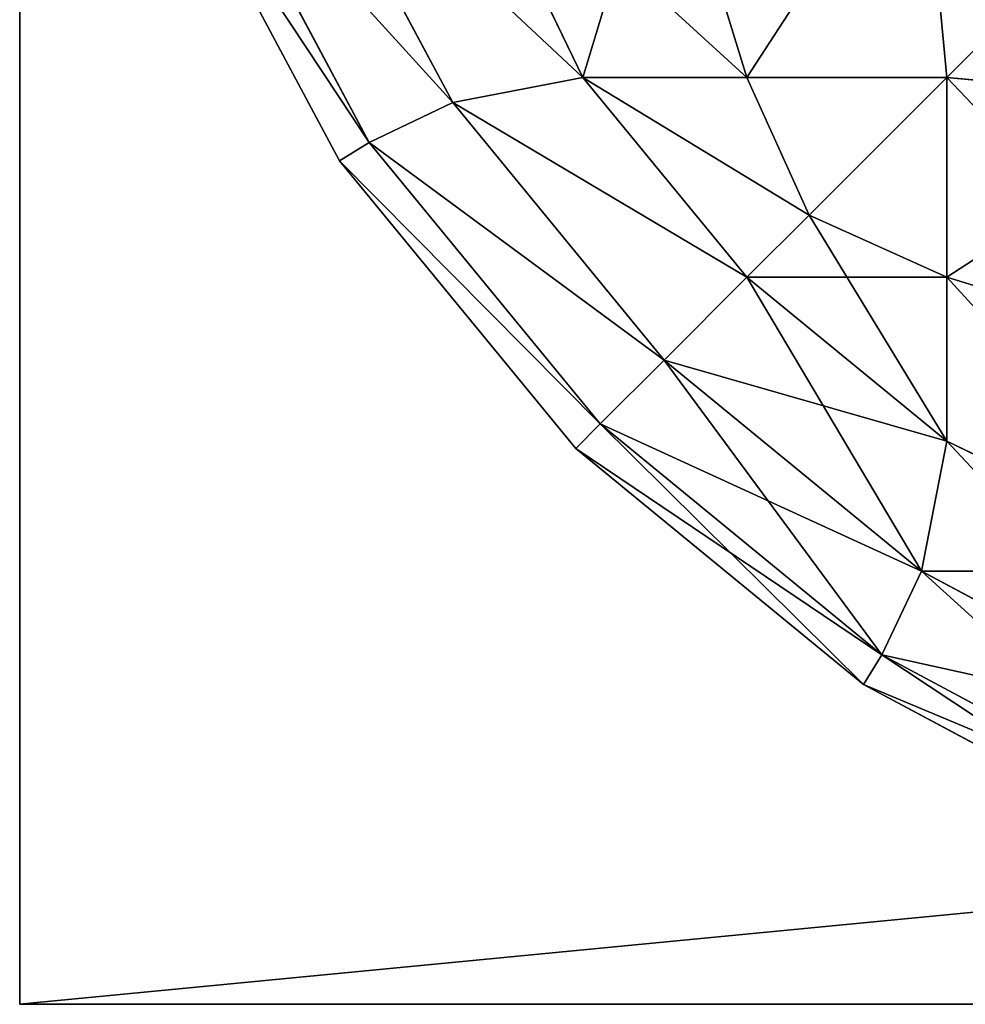
# Model space of a CAD drawing. Extents: x 866 to 2132, y 280 to 3064.
# Drawn here: x 893 to 896, y 700 to 703 of the extents above; entities that cross this region are included whole.
import ezdxf

# ---------------------------------------------------------------- set-up
doc = ezdxf.new("R2010")
doc.units = 0
doc.header["$LTSCALE"] = 25.4
doc.layers.get('0').update_dxf_attribs({"color": 13, "linetype": 'CONTINUOUS'})

# ---------------------------------------------------------------- blocks, each defined once
blk = doc.blocks.new('GROUP_25')
at = {"color": 0}
for p, q in [((-59.6711, 3.1494, -86.8506), (-59.2574, 2.3756, -86.8506)), ((-59.6711, 3.1494, -86.8506), (-59.2574, 2.3756, -86.8506)), ((-59.2574, 2.3756, 206.8506), (-59.6711, 3.1494, 206.8506)), ((-59.2574, 2.3756, 206.8506), (-59.6711, 3.1494, 206.8506)), ((-59.2574, 3.1494, -87.6244), (-58.9144, 2.4416, -87.5584)), ((-59.2574, 3.1494, -87.6244), (-58.9144, 2.4416, -87.5584)), ((-59.2574, 3.1494, 207.6244), (-58.9144, 2.4416, 207.5584)), ((-59.2574, 3.1494, 207.6244), (-58.9144, 2.4416, 207.5584)), ((-58.7007, 3.1494, -88.3028), (-58.4825, 2.4416, -88.0846)), ((-58.7007, 3.1494, -88.3028), (-58.4825, 2.4416, -88.0846)), ((-58.7007, 3.1494, 208.3028), (-58.4825, 2.4416, 208.0846)), ((-58.7007, 3.1494, 208.3028), (-58.4825, 2.4416, 208.0846)), ((-58.0224, 3.1494, -88.8594), (-57.9563, 2.4416, -88.5164)), ((-58.0224, 3.1494, -88.8594), (-57.9563, 2.4416, -88.5164)), ((-58.0224, 3.1494, 208.8594), (-57.9563, 2.4416, 208.5164)), ((-58.0224, 3.1494, 208.8594), (-57.9563, 2.4416, 208.5164)), ((-59.9293, 3.1162, -85.9661), (-59.4772, 2.2705, -85.9661)), ((-59.9293, 3.1162, -85.9661), (-59.4772, 2.2705, -85.9661)), ((-59.4772, 2.2705, 205.9661), (-59.9293, 3.1162, 205.9661)), ((-59.4772, 2.2705, 205.9661), (-59.9293, 3.1162, 205.9661)), ((-60.0174, 3.0866, -85), (-59.5553, 2.2221, -85)), ((-59.5553, 2.2221, 205), (-60.0174, 3.0866, 205)), ((-60.0174, 3.0866, -85), (-59.5553, 2.2221, -85)), ((-59.5553, 2.2221, 205), (-60.0174, 3.0866, 205)), ((-59.2574, 2.3756, -86.8506), (-58.9144, 2.4416, -87.5584)), ((-59.2574, 2.3756, -86.8506), (-58.9144, 2.4416, -87.5584)), ((-59.2574, 2.3756, 206.8506), (-58.9144, 2.4416, 207.5584)), ((-59.2574, 2.3756, 206.8506), (-58.9144, 2.4416, 207.5584)), ((-58.9144, 2.4416, -87.5584), (-58.4825, 1.9154, -87.5584)), ((-58.9144, 2.4416, -87.5584), (-58.4825, 1.9154, -87.5584)), ((-58.4825, 2.4416, -88.0846), (-58.9144, 2.4416, -87.5584)), ((-58.4825, 2.4416, -88.0846), (-58.9144, 2.4416, -87.5584)), ((-58.9144, 2.4416, 207.5584), (-58.4825, 2.4416, 208.0846)), ((-58.9144, 2.4416, 207.5584), (-58.4825, 2.4416, 208.0846)), ((-58.4825, 1.9154, 207.5584), (-58.9144, 2.4416, 207.5584)), ((-58.4825, 1.9154, 207.5584), (-58.9144, 2.4416, 207.5584)), ((-58.4825, 2.4416, -88.0846), (-58.319, 2.0789, -87.9211)), ((-57.9563, 2.4416, -88.5164), (-58.4825, 2.4416, -88.0846)), ((-58.4825, 2.4416, -88.0846), (-58.319, 2.0789, -87.9211)), ((-57.9563, 2.4416, -88.5164), (-58.4825, 2.4416, -88.0846)), ((-58.4825, 2.4416, 208.0846), (-57.9563, 2.4416, 208.5164)), ((-58.4825, 2.4416, 208.0846), (-58.319, 2.0789, 207.9211)), ((-58.4825, 2.4416, 208.0846), (-57.9563, 2.4416, 208.5164)), ((-58.4825, 2.4416, 208.0846), (-58.319, 2.0789, 207.9211)), ((-57.2485, 2.3756, -88.8594), (-57.9563, 2.4416, -88.5164)), ((-57.9563, 1.9154, -88.0846), (-57.9563, 2.4416, -88.5164)), ((-57.9563, 1.9154, -88.0846), (-57.9563, 2.4416, -88.5164)), ((-57.2485, 2.3756, -88.8594), (-57.9563, 2.4416, -88.5164)), ((-57.2485, 2.3756, 208.8594), (-57.9563, 2.4416, 208.5164)), ((-57.9563, 2.4416, 208.5164), (-57.9563, 1.9154, 208.0846)), ((-57.2485, 2.3756, 208.8594), (-57.9563, 2.4416, 208.5164)), ((-57.9563, 2.4416, 208.5164), (-57.9563, 1.9154, 208.0846)), ((-59.4772, 2.2705, -85.9661), (-59.2574, 2.3756, -86.8506)), ((-59.4772, 2.2705, -85.9661), (-59.2574, 2.3756, -86.8506)), ((-59.4772, 2.2705, 205.9661), (-59.2574, 2.3756, 206.8506)), ((-59.4772, 2.2705, 205.9661), (-59.2574, 2.3756, 206.8506)), ((-59.2574, 2.3756, -86.8506), (-58.7007, 1.6972, -86.8506)), ((-59.2574, 2.3756, -86.8506), (-58.7007, 1.6972, -86.8506)), ((-58.7007, 1.6972, 206.8506), (-59.2574, 2.3756, 206.8506)), ((-58.7007, 1.6972, 206.8506), (-59.2574, 2.3756, 206.8506)), ((-59.5553, 2.2221, -85), (-59.4772, 2.2705, -85.9661)), ((-59.5553, 2.2221, -85), (-59.4772, 2.2705, -85.9661)), ((-59.5553, 2.2221, 205), (-59.4772, 2.2705, 205.9661)), ((-59.5553, 2.2221, 205), (-59.4772, 2.2705, 205.9661)), ((-59.4772, 2.2705, -85.9661), (-58.8688, 1.5291, -85.9661)), ((-59.4772, 2.2705, -85.9661), (-58.8688, 1.5291, -85.9661)), ((-58.8688, 1.5291, 205.9661), (-59.4772, 2.2705, 205.9661)), ((-58.8688, 1.5291, 205.9661), (-59.4772, 2.2705, 205.9661)), ((-59.5553, 2.2221, -85), (-58.9335, 1.4645, -85)), ((-58.9335, 1.4645, 205), (-59.5553, 2.2221, 205)), ((-59.5553, 2.2221, 205), (-59.5553, 2.2221, -85)), ((-59.5553, 2.2221, -85), (-58.9335, 1.4645, -85)), ((-58.9335, 1.4645, 205), (-59.5553, 2.2221, 205)), ((-59.5553, 2.2221, 205), (-59.5553, 2.2221, -85)), ((-58.4825, 1.9154, -87.5584), (-58.319, 2.0789, -87.9211)), ((-58.4825, 1.9154, -87.5584), (-58.319, 2.0789, -87.9211)), ((-58.4825, 1.9154, 207.5584), (-58.319, 2.0789, 207.9211)), ((-58.4825, 1.9154, 207.5584), (-58.319, 2.0789, 207.9211)), ((-57.9563, 1.9154, -88.0846), (-58.319, 2.0789, -87.9211)), ((-57.9563, 1.9154, -88.0846), (-58.319, 2.0789, -87.9211)), ((-57.9563, 1.9154, 208.0846), (-58.319, 2.0789, 207.9211)), ((-57.9563, 1.9154, 208.0846), (-58.319, 2.0789, 207.9211)), ((-58.7007, 1.6972, -86.8506), (-58.4825, 1.9154, -87.5584)), ((-58.7007, 1.6972, -86.8506), (-58.4825, 1.9154, -87.5584)), ((-58.7007, 1.6972, 206.8506), (-58.4825, 1.9154, 207.5584)), ((-58.7007, 1.6972, 206.8506), (-58.4825, 1.9154, 207.5584)), ((-58.4825, 1.9154, -87.5584), (-57.9563, 1.4836, -87.5584)), ((-58.4825, 1.9154, -87.5584), (-57.9563, 1.4836, -87.5584)), ((-57.9563, 1.4836, 207.5584), (-58.4825, 1.9154, 207.5584)), ((-57.9563, 1.4836, 207.5584), (-58.4825, 1.9154, 207.5584)), ((-57.9563, 1.4836, -87.5584), (-57.9563, 1.9154, -88.0846)), ((-57.2485, 1.6972, -88.3028), (-57.9563, 1.9154, -88.0846)), ((-57.9563, 1.4836, -87.5584), (-57.9563, 1.9154, -88.0846)), ((-57.2485, 1.6972, -88.3028), (-57.9563, 1.9154, -88.0846)), ((-57.9563, 1.9154, 208.0846), (-57.9563, 1.4836, 207.5584)), ((-57.2485, 1.6972, 208.3028), (-57.9563, 1.9154, 208.0846)), ((-57.2485, 1.6972, 208.3028), (-57.9563, 1.9154, 208.0846)), ((-57.9563, 1.9154, 208.0846), (-57.9563, 1.4836, 207.5584)), ((-58.8688, 1.5291, -85.9661), (-58.7007, 1.6972, -86.8506)), ((-58.8688, 1.5291, -85.9661), (-58.7007, 1.6972, -86.8506)), ((-58.8688, 1.5291, 205.9661), (-58.7007, 1.6972, 206.8506)), ((-58.8688, 1.5291, 205.9661), (-58.7007, 1.6972, 206.8506)), ((-58.7007, 1.6972, -86.8506), (-58.0224, 1.1406, -86.8506)), ((-58.7007, 1.6972, -86.8506), (-58.0224, 1.1406, -86.8506)), ((-58.0224, 1.1406, 206.8506), (-58.7007, 1.6972, 206.8506)), ((-58.0224, 1.1406, 206.8506), (-58.7007, 1.6972, 206.8506)), ((-58.9335, 1.4645, -85), (-58.8688, 1.5291, -85.9661)), ((-58.9335, 1.4645, -85), (-58.8688, 1.5291, -85.9661)), ((-58.9335, 1.4645, 205), (-58.8688, 1.5291, 205.9661)), ((-58.9335, 1.4645, 205), (-58.8688, 1.5291, 205.9661)), ((-58.8688, 1.5291, -85.9661), (-58.1275, 0.9208, -85.9661)), ((-58.8688, 1.5291, -85.9661), (-58.1275, 0.9208, -85.9661)), ((-58.1275, 0.9208, 205.9661), (-58.8688, 1.5291, 205.9661)), ((-58.1275, 0.9208, 205.9661), (-58.8688, 1.5291, 205.9661)), ((-58.0224, 1.1406, -86.8506), (-57.9563, 1.4836, -87.5584)), ((-58.0224, 1.1406, -86.8506), (-57.9563, 1.4836, -87.5584)), ((-58.0224, 1.1406, 206.8506), (-57.9563, 1.4836, 207.5584)), ((-58.0224, 1.1406, 206.8506), (-57.9563, 1.4836, 207.5584)), ((-57.2485, 1.1406, -87.6244), (-57.9563, 1.4836, -87.5584)), ((-57.2485, 1.1406, -87.6244), (-57.9563, 1.4836, -87.5584)), ((-57.2485, 1.1406, 207.6244), (-57.9563, 1.4836, 207.5584)), ((-57.2485, 1.1406, 207.6244), (-57.9563, 1.4836, 207.5584)), ((-58.9335, 1.4645, -85), (-58.1758, 0.8427, -85)), ((-58.1758, 0.8427, 205), (-58.9335, 1.4645, 205)), ((-58.9335, 1.4645, 205), (-58.9335, 1.4645, -85)), ((-58.9335, 1.4645, 205), (-58.9335, 1.4645, -85)), ((-58.9335, 1.4645, -85), (-58.1758, 0.8427, -85)), ((-58.1758, 0.8427, 205), (-58.9335, 1.4645, 205)), ((-58.1275, 0.9208, -85.9661), (-58.0224, 1.1406, -86.8506)), ((-58.1275, 0.9208, -85.9661), (-58.0224, 1.1406, -86.8506)), ((-58.1275, 0.9208, 205.9661), (-58.0224, 1.1406, 206.8506)), ((-58.1275, 0.9208, 205.9661), (-58.0224, 1.1406, 206.8506)), ((-58.0224, 1.1406, -86.8506), (-57.2485, 0.7269, -86.8506)), ((-58.0224, 1.1406, -86.8506), (-57.2485, 0.7269, -86.8506)), ((-57.2485, 0.7269, 206.8506), (-58.0224, 1.1406, 206.8506)), ((-57.2485, 0.7269, 206.8506), (-58.0224, 1.1406, 206.8506)), ((-58.1758, 0.8427, -85), (-58.1275, 0.9208, -85.9661)), ((-58.1758, 0.8427, -85), (-58.1275, 0.9208, -85.9661)), ((-58.1758, 0.8427, 205), (-58.1275, 0.9208, 205.9661)), ((-58.1758, 0.8427, 205), (-58.1275, 0.9208, 205.9661)), ((-58.1275, 0.9208, -85.9661), (-57.2817, 0.4687, -85.9661)), ((-58.1275, 0.9208, -85.9661), (-57.2817, 0.4687, -85.9661)), ((-57.2817, 0.4687, 205.9661), (-58.1275, 0.9208, 205.9661)), ((-57.2817, 0.4687, 205.9661), (-58.1275, 0.9208, 205.9661)), ((-58.1758, 0.8427, -85), (-57.3114, 0.3806, -85)), ((-57.3114, 0.3806, 205), (-58.1758, 0.8427, 205)), ((-58.1758, 0.8427, 205), (-58.1758, 0.8427, -85)), ((-58.1758, 0.8427, -85), (-57.3114, 0.3806, -85)), ((-57.3114, 0.3806, 205), (-58.1758, 0.8427, 205)), ((-58.1758, 0.8427, 205), (-58.1758, 0.8427, -85))]:
    blk.add_line(p, q, dxfattribs=at)
at = {"color": 71}
mesh = blk.add_polyface(dxfattribs=at)
corners = [(-59.9293, 3.1162, -85.9661), (-59.2574, 2.3756, -86.8506), (-59.4772, 2.2705, -85.9661), (-59.6711, 3.1494, -86.8506)]
mesh.append_faces([[corners[k] for k in face] for face in [(0, 1, 2), (1, 0, 3)]], dxfattribs={"vtx0": -1, "color": 71})
mesh = blk.add_polyface(dxfattribs=at)
corners = [(-59.2574, 2.3756, 206.8506), (-59.9293, 3.1162, 205.9661), (-59.4772, 2.2705, 205.9661), (-59.6711, 3.1494, 206.8506)]
mesh.append_faces([[corners[k] for k in face] for face in [(0, 1, 2), (1, 0, 3)]], dxfattribs={"vtx0": -1, "color": 71})
mesh = blk.add_polyface(dxfattribs=at)
corners = [(-59.6711, 3.1494, -86.8506), (-58.9144, 2.4416, -87.5584), (-59.2574, 2.3756, -86.8506), (-59.2574, 3.1494, -87.6244)]
mesh.append_faces([[corners[k] for k in face] for face in [(0, 1, 2), (1, 0, 3)]], dxfattribs={"vtx0": -1, "color": 71})
mesh = blk.add_polyface(dxfattribs=at)
corners = [(-58.9144, 2.4416, 207.5584), (-59.6711, 3.1494, 206.8506), (-59.2574, 2.3756, 206.8506), (-59.2574, 3.1494, 207.6244)]
mesh.append_faces([[corners[k] for k in face] for face in [(0, 1, 2), (1, 0, 3)]], dxfattribs={"vtx0": -1, "color": 71})
mesh = blk.add_polyface(dxfattribs=at)
corners = [(-59.2574, 3.1494, -87.6244), (-58.4825, 2.4416, -88.0846), (-58.9144, 2.4416, -87.5584), (-58.7007, 3.1494, -88.3028)]
mesh.append_faces([[corners[k] for k in face] for face in [(0, 1, 2), (1, 0, 3)]], dxfattribs={"vtx0": -1, "color": 71})
mesh = blk.add_polyface(dxfattribs=at)
corners = [(-58.7007, 3.1494, 208.3028), (-58.9144, 2.4416, 207.5584), (-58.4825, 2.4416, 208.0846), (-59.2574, 3.1494, 207.6244)]
mesh.append_faces([[corners[k] for k in face] for face in [(0, 1, 2), (1, 0, 3)]], dxfattribs={"vtx0": -1, "color": 71})
mesh = blk.add_polyface(dxfattribs=at)
corners = [(-58.0224, 3.1494, -88.8594), (-58.4825, 2.4416, -88.0846), (-58.7007, 3.1494, -88.3028), (-57.9563, 2.4416, -88.5164)]
mesh.append_faces([[corners[k] for k in face] for face in [(0, 1, 2), (1, 0, 3)]], dxfattribs={"vtx0": -1, "color": 71})
mesh = blk.add_polyface(dxfattribs=at)
corners = [(-58.4825, 2.4416, 208.0846), (-58.0224, 3.1494, 208.8594), (-58.7007, 3.1494, 208.3028), (-57.9563, 2.4416, 208.5164)]
mesh.append_faces([[corners[k] for k in face] for face in [(0, 1, 2), (1, 0, 3)]], dxfattribs={"vtx0": -1, "color": 71})
mesh = blk.add_polyface(dxfattribs=at)
corners = [(-57.2485, 3.1494, -89.2731), (-57.9563, 2.4416, -88.5164), (-58.0224, 3.1494, -88.8594), (-57.2485, 2.3756, -88.8594)]
mesh.append_faces([[corners[k] for k in face] for face in [(0, 1, 2), (1, 0, 3)]], dxfattribs={"vtx0": -1, "color": 71})
mesh = blk.add_polyface(dxfattribs=at)
corners = [(-57.9563, 2.4416, 208.5164), (-57.2485, 3.1494, 209.2731), (-58.0224, 3.1494, 208.8594), (-57.2485, 2.3756, 208.8594)]
mesh.append_faces([[corners[k] for k in face] for face in [(0, 1, 2), (1, 0, 3)]], dxfattribs={"vtx0": -1, "color": 71})
mesh = blk.add_polyface(dxfattribs=at)
corners = [(-60.0174, 3.0866, -85), (-59.4772, 2.2705, -85.9661), (-59.5553, 2.2221, -85), (-59.9293, 3.1162, -85.9661)]
mesh.append_faces([[corners[k] for k in face] for face in [(0, 1, 2), (1, 0, 3)]], dxfattribs={"vtx0": -1, "color": 71})
mesh = blk.add_polyface(dxfattribs=at)
corners = [(-59.4772, 2.2705, 205.9661), (-60.0174, 3.0866, 205), (-59.5553, 2.2221, 205), (-59.9293, 3.1162, 205.9661)]
mesh.append_faces([[corners[k] for k in face] for face in [(0, 1, 2), (1, 0, 3)]], dxfattribs={"vtx0": -1, "color": 71})
mesh = blk.add_polyface(dxfattribs=at)
corners = [(-60.0174, 3.0866, 205), (-59.5553, 2.2221, -85), (-59.5553, 2.2221, 205), (-60.0174, 3.0866, -85)]
mesh.append_faces([[corners[k] for k in face] for face in [(0, 1, 2), (1, 0, 3)]], dxfattribs={"vtx0": -1, "color": 71})
mesh = blk.add_polyface(dxfattribs=at)
corners = [(-59.2574, 2.3756, -86.8506), (-58.4825, 1.9154, -87.5584), (-58.7007, 1.6972, -86.8506), (-58.9144, 2.4416, -87.5584)]
mesh.append_faces([[corners[k] for k in face] for face in [(0, 1, 2), (1, 0, 3)]], dxfattribs={"vtx0": -1, "color": 71})
mesh = blk.add_polyface(dxfattribs=at)
corners = [(-58.4825, 1.9154, 207.5584), (-59.2574, 2.3756, 206.8506), (-58.7007, 1.6972, 206.8506), (-58.9144, 2.4416, 207.5584)]
mesh.append_faces([[corners[k] for k in face] for face in [(0, 1, 2), (1, 0, 3)]], dxfattribs={"vtx0": -1, "color": 71})
mesh = blk.add_polyface(dxfattribs=at)
corners = [(-58.9144, 2.4416, -87.5584), (-58.319, 2.0789, -87.9211), (-58.4825, 1.9154, -87.5584), (-58.4825, 2.4416, -88.0846)]
mesh.append_faces([[corners[k] for k in face] for face in [(0, 1, 2), (1, 0, 3)]], dxfattribs={"vtx0": -1, "color": 71})
mesh = blk.add_polyface(dxfattribs=at)
corners = [(-58.319, 2.0789, 207.9211), (-58.9144, 2.4416, 207.5584), (-58.4825, 1.9154, 207.5584), (-58.4825, 2.4416, 208.0846)]
mesh.append_faces([[corners[k] for k in face] for face in [(0, 1, 2), (1, 0, 3)]], dxfattribs={"vtx0": -1, "color": 71})
mesh = blk.add_polyface(dxfattribs=at)
corners = [(-57.9563, 2.4416, -88.5164), (-58.319, 2.0789, -87.9211), (-58.4825, 2.4416, -88.0846), (-57.9563, 1.9154, -88.0846)]
mesh.append_faces([[corners[k] for k in face] for face in [(0, 1, 2), (1, 0, 3)]], dxfattribs={"vtx0": -1, "color": 71})
mesh = blk.add_polyface(dxfattribs=at)
corners = [(-58.319, 2.0789, 207.9211), (-57.9563, 2.4416, 208.5164), (-58.4825, 2.4416, 208.0846), (-57.9563, 1.9154, 208.0846)]
mesh.append_faces([[corners[k] for k in face] for face in [(0, 1, 2), (1, 0, 3)]], dxfattribs={"vtx0": -1, "color": 71})
mesh = blk.add_polyface(dxfattribs=at)
corners = [(-57.2485, 2.3756, -88.8594), (-57.9563, 1.9154, -88.0846), (-57.9563, 2.4416, -88.5164), (-57.2485, 1.6972, -88.3028)]
mesh.append_faces([[corners[k] for k in face] for face in [(0, 1, 2), (1, 0, 3)]], dxfattribs={"vtx0": -1, "color": 71})
mesh = blk.add_polyface(dxfattribs=at)
corners = [(-57.2485, 1.6972, 208.3028), (-57.9563, 2.4416, 208.5164), (-57.9563, 1.9154, 208.0846), (-57.2485, 2.3756, 208.8594)]
mesh.append_faces([[corners[k] for k in face] for face in [(0, 1, 2), (1, 0, 3)]], dxfattribs={"vtx0": -1, "color": 71})
mesh = blk.add_polyface(dxfattribs=at)
corners = [(-59.4772, 2.2705, -85.9661), (-58.7007, 1.6972, -86.8506), (-58.8688, 1.5291, -85.9661), (-59.2574, 2.3756, -86.8506)]
mesh.append_faces([[corners[k] for k in face] for face in [(0, 1, 2), (1, 0, 3)]], dxfattribs={"vtx0": -1, "color": 71})
mesh = blk.add_polyface(dxfattribs=at)
corners = [(-58.7007, 1.6972, 206.8506), (-59.4772, 2.2705, 205.9661), (-58.8688, 1.5291, 205.9661), (-59.2574, 2.3756, 206.8506)]
mesh.append_faces([[corners[k] for k in face] for face in [(0, 1, 2), (1, 0, 3)]], dxfattribs={"vtx0": -1, "color": 71})
mesh = blk.add_polyface(dxfattribs=at)
corners = [(-59.5553, 2.2221, -85), (-58.8688, 1.5291, -85.9661), (-58.9335, 1.4645, -85), (-59.4772, 2.2705, -85.9661)]
mesh.append_faces([[corners[k] for k in face] for face in [(0, 1, 2), (1, 0, 3)]], dxfattribs={"vtx0": -1, "color": 71})
mesh = blk.add_polyface(dxfattribs=at)
corners = [(-58.8688, 1.5291, 205.9661), (-59.5553, 2.2221, 205), (-58.9335, 1.4645, 205), (-59.4772, 2.2705, 205.9661)]
mesh.append_faces([[corners[k] for k in face] for face in [(0, 1, 2), (1, 0, 3)]], dxfattribs={"vtx0": -1, "color": 71})
mesh = blk.add_polyface(dxfattribs=at)
corners = [(-59.5553, 2.2221, 205), (-58.9335, 1.4645, -85), (-58.9335, 1.4645, 205), (-59.5553, 2.2221, -85)]
mesh.append_faces([[corners[k] for k in face] for face in [(0, 1, 2), (1, 0, 3)]], dxfattribs={"vtx0": -1, "color": 71})
mesh = blk.add_polyface(dxfattribs=at)
corners = [(-57.9563, 1.4836, -87.5584), (-58.319, 2.0789, -87.9211), (-57.9563, 1.9154, -88.0846), (-58.4825, 1.9154, -87.5584)]
mesh.append_faces([[corners[k] for k in face] for face in [(0, 1, 2), (1, 0, 3)]], dxfattribs={"vtx0": -1, "color": 71})
mesh = blk.add_polyface(dxfattribs=at)
corners = [(-57.9563, 1.9154, 208.0846), (-58.4825, 1.9154, 207.5584), (-57.9563, 1.4836, 207.5584), (-58.319, 2.0789, 207.9211)]
mesh.append_faces([[corners[k] for k in face] for face in [(0, 1, 2), (1, 0, 3)]], dxfattribs={"vtx0": -1, "color": 71})
mesh = blk.add_polyface(dxfattribs=at)
corners = [(-58.0224, 1.1406, -86.8506), (-58.4825, 1.9154, -87.5584), (-57.9563, 1.4836, -87.5584), (-58.7007, 1.6972, -86.8506)]
mesh.append_faces([[corners[k] for k in face] for face in [(0, 1, 2), (1, 0, 3)]], dxfattribs={"vtx0": -1, "color": 71})
mesh = blk.add_polyface(dxfattribs=at)
corners = [(-57.9563, 1.4836, 207.5584), (-58.7007, 1.6972, 206.8506), (-58.0224, 1.1406, 206.8506), (-58.4825, 1.9154, 207.5584)]
mesh.append_faces([[corners[k] for k in face] for face in [(0, 1, 2), (1, 0, 3)]], dxfattribs={"vtx0": -1, "color": 71})
mesh = blk.add_polyface(dxfattribs=at)
corners = [(-57.2485, 1.1406, -87.6244), (-57.9563, 1.9154, -88.0846), (-57.2485, 1.6972, -88.3028), (-57.9563, 1.4836, -87.5584)]
mesh.append_faces([[corners[k] for k in face] for face in [(0, 1, 2), (1, 0, 3)]], dxfattribs={"vtx0": -1, "color": 71})
mesh = blk.add_polyface(dxfattribs=at)
corners = [(-57.2485, 1.1406, 207.6244), (-57.9563, 1.9154, 208.0846), (-57.9563, 1.4836, 207.5584), (-57.2485, 1.6972, 208.3028)]
mesh.append_faces([[corners[k] for k in face] for face in [(0, 1, 2), (1, 0, 3)]], dxfattribs={"vtx0": -1, "color": 71})
mesh = blk.add_polyface(dxfattribs=at)
corners = [(-58.1275, 0.9208, -85.9661), (-58.7007, 1.6972, -86.8506), (-58.0224, 1.1406, -86.8506), (-58.8688, 1.5291, -85.9661)]
mesh.append_faces([[corners[k] for k in face] for face in [(0, 1, 2), (1, 0, 3)]], dxfattribs={"vtx0": -1, "color": 71})
mesh = blk.add_polyface(dxfattribs=at)
corners = [(-58.0224, 1.1406, 206.8506), (-58.8688, 1.5291, 205.9661), (-58.1275, 0.9208, 205.9661), (-58.7007, 1.6972, 206.8506)]
mesh.append_faces([[corners[k] for k in face] for face in [(0, 1, 2), (1, 0, 3)]], dxfattribs={"vtx0": -1, "color": 71})
mesh = blk.add_polyface(dxfattribs=at)
corners = [(-58.1758, 0.8427, -85), (-58.8688, 1.5291, -85.9661), (-58.1275, 0.9208, -85.9661), (-58.9335, 1.4645, -85)]
mesh.append_faces([[corners[k] for k in face] for face in [(0, 1, 2), (1, 0, 3)]], dxfattribs={"vtx0": -1, "color": 71})
mesh = blk.add_polyface(dxfattribs=at)
corners = [(-58.1275, 0.9208, 205.9661), (-58.9335, 1.4645, 205), (-58.1758, 0.8427, 205), (-58.8688, 1.5291, 205.9661)]
mesh.append_faces([[corners[k] for k in face] for face in [(0, 1, 2), (1, 0, 3)]], dxfattribs={"vtx0": -1, "color": 71})
mesh = blk.add_polyface(dxfattribs=at)
corners = [(-57.2485, 0.7269, -86.8506), (-57.9563, 1.4836, -87.5584), (-57.2485, 1.1406, -87.6244), (-58.0224, 1.1406, -86.8506)]
mesh.append_faces([[corners[k] for k in face] for face in [(0, 1, 2), (1, 0, 3)]], dxfattribs={"vtx0": -1, "color": 71})
mesh = blk.add_polyface(dxfattribs=at)
corners = [(-57.2485, 1.1406, 207.6244), (-58.0224, 1.1406, 206.8506), (-57.2485, 0.7269, 206.8506), (-57.9563, 1.4836, 207.5584)]
mesh.append_faces([[corners[k] for k in face] for face in [(0, 1, 2), (1, 0, 3)]], dxfattribs={"vtx0": -1, "color": 71})
mesh = blk.add_polyface(dxfattribs=at)
corners = [(-58.1758, 0.8427, 205), (-58.9335, 1.4645, -85), (-58.1758, 0.8427, -85), (-58.9335, 1.4645, 205)]
mesh.append_faces([[corners[k] for k in face] for face in [(0, 1, 2), (1, 0, 3)]], dxfattribs={"vtx0": -1, "color": 71})
mesh = blk.add_polyface(dxfattribs=at)
corners = [(-57.2817, 0.4687, -85.9661), (-58.0224, 1.1406, -86.8506), (-57.2485, 0.7269, -86.8506), (-58.1275, 0.9208, -85.9661)]
mesh.append_faces([[corners[k] for k in face] for face in [(0, 1, 2), (1, 0, 3)]], dxfattribs={"vtx0": -1, "color": 71})
mesh = blk.add_polyface(dxfattribs=at)
corners = [(-57.2485, 0.7269, 206.8506), (-58.1275, 0.9208, 205.9661), (-57.2817, 0.4687, 205.9661), (-58.0224, 1.1406, 206.8506)]
mesh.append_faces([[corners[k] for k in face] for face in [(0, 1, 2), (1, 0, 3)]], dxfattribs={"vtx0": -1, "color": 71})
mesh = blk.add_polyface(dxfattribs=at)
corners = [(-57.3114, 0.3806, -85), (-58.1275, 0.9208, -85.9661), (-57.2817, 0.4687, -85.9661), (-58.1758, 0.8427, -85)]
mesh.append_faces([[corners[k] for k in face] for face in [(0, 1, 2), (1, 0, 3)]], dxfattribs={"vtx0": -1, "color": 71})
mesh = blk.add_polyface(dxfattribs=at)
corners = [(-57.2817, 0.4687, 205.9661), (-58.1758, 0.8427, 205), (-57.3114, 0.3806, 205), (-58.1275, 0.9208, 205.9661)]
mesh.append_faces([[corners[k] for k in face] for face in [(0, 1, 2), (1, 0, 3)]], dxfattribs={"vtx0": -1, "color": 71})
mesh = blk.add_polyface(dxfattribs=at)
corners = [(-57.3114, 0.3806, 205), (-58.1758, 0.8427, -85), (-57.3114, 0.3806, -85), (-58.1758, 0.8427, 205)]
mesh.append_faces([[corners[k] for k in face] for face in [(0, 1, 2), (1, 0, 3)]], dxfattribs={"vtx0": -1, "color": 71})
blk = doc.blocks.new('GROUP_12')
at = {"color": 0}
for p, q in [((0, 0, 150), (0, 1000, 150)), ((0, 0, 150), (0, 1000, 150)), ((0, 0), (0, 145)), ((0, 0), (0, 145)), ((1200, 0, 150), (0, 0, 150)), ((0, 0), (0, 0, 150)), ((0, 0), (0, 0, 150)), ((1200, 0), (0, 0)), ((1200, 0, 150), (0, 0, 150)), ((1200, 0), (0, 0))]:
    blk.add_line(p, q, dxfattribs=at)
mesh = blk.add_polyface(dxfattribs=at)
corners = [(1200, 0, 150), (0, 1000, 150), (0, 0, 150), (1200, 1000, 150)]
mesh.append_faces([[corners[k] for k in face] for face in [(0, 1, 2), (1, 0, 3)]], dxfattribs={"vtx0": -1, "color": 0})
mesh = blk.add_polyface(dxfattribs=at)
corners = [(0, 575), (0, 425), (0, 575, 120), (0, 0, 150), (0, 145, 120), (0, 0), (0, 1000, 150), (0, 425, 120), (0, 855, 120), (0, 855), (0, 1000), (0, 145)]
mesh.append_faces([[corners[k] for k in face] for face in [(9, 6, 10)]], dxfattribs={"vtx0": -1, "color": 0})
mesh.append_faces([[corners[k] for k in face] for face in [(3, 4, 5), (4, 6, 7), (7, 2, 1), (2, 6, 8), (8, 6, 9)]], dxfattribs={"vtx0": -1, "vtx1": -1, "color": 0})
mesh.append_faces([[corners[k] for k in face] for face in [(7, 6, 2)]], dxfattribs={"vtx0": -1, "vtx1": -1, "vtx2": -1, "color": 0})
mesh.append_faces([[corners[k] for k in face] for face in [(4, 3, 6)]], dxfattribs={"vtx0": -1, "vtx2": -1, "color": 0})
mesh.append_faces([[corners[k] for k in face] for face in [(0, 1, 2), (11, 5, 4)]], dxfattribs={"vtx1": -1, "color": 0})
mesh = blk.add_polyface(dxfattribs=at)
corners = [(1200, 855, 120), (990, 575, 120), (990, 855, 120), (1200, 575, 120), (1200, 425, 120), (990, 145, 120), (990, 425, 120), (1200, 145, 120), (990, 1000, 120), (675, 855, 120), (675, 1000, 120), (675, 575, 120), (675, 425, 120), (675, 145, 120), (675, 0, 120), (990, 0, 120), (525, 145, 120), (525, 425, 120), (525, 575, 120), (525, 855, 120), (525, 1000, 120), (210, 855, 120), (210, 1000, 120), (210, 575, 120), (210, 0, 120), (525, 0, 120), (210, 425, 120), (0, 145, 120), (0, 425, 120), (210, 145, 120), (0, 575, 120), (0, 855, 120)]
mesh.append_faces([[corners[k] for k in face] for face in [(1, 0, 3), (5, 4, 7), (8, 9, 10), (20, 21, 22), (26, 27, 28), (21, 30, 31)]], dxfattribs={"vtx0": -1, "color": 0})
mesh.append_faces([[corners[k] for k in face] for face in [(0, 1, 2), (4, 5, 6), (11, 8, 12), (13, 8, 14), (14, 8, 15), (15, 6, 5), (12, 16, 17), (16, 12, 13), (9, 18, 19), (18, 9, 11), (24, 20, 25), (25, 17, 16), (27, 26, 29), (29, 23, 24), (30, 21, 23)]], dxfattribs={"vtx0": -1, "vtx1": -1, "color": 0})
mesh.append_faces([[corners[k] for k in face] for face in [(9, 8, 11), (12, 8, 13), (15, 2, 1), (21, 20, 23), (23, 20, 24), (25, 19, 18)]], dxfattribs={"vtx0": -1, "vtx1": -1, "vtx2": -1, "color": 0})
mesh.append_faces([[corners[k] for k in face] for face in [(15, 8, 2), (15, 1, 6), (25, 20, 19), (25, 18, 17), (29, 26, 23)]], dxfattribs={"vtx0": -1, "vtx2": -1, "color": 0})
mesh = blk.add_polyface(dxfattribs=at)
corners = [(1200, 145), (0, 0), (0, 145), (1200, 0)]
mesh.append_faces([[corners[k] for k in face] for face in [(0, 1, 2), (1, 0, 3)]], dxfattribs={"vtx0": -1, "color": 0})
mesh = blk.add_polyface(dxfattribs=at)
corners = [(1200, 0), (990, 0, 25), (0, 0), (1200, 0, 150), (990, 0, 120), (675, 0, 120), (525, 0, 120), (210, 0, 120), (210, 0, 25), (0, 0, 150), (675, 0, 25), (525, 0, 25)]
mesh.append_faces([[corners[k] for k in face] for face in [(0, 1, 2), (1, 3, 4), (4, 3, 5), (6, 3, 7), (2, 8, 9), (8, 10, 11), (9, 7, 3), (5, 11, 10), (11, 5, 6)]], dxfattribs={"vtx0": -1, "vtx1": -1, "color": 0})
mesh.append_faces([[corners[k] for k in face] for face in [(5, 3, 6), (8, 2, 1)]], dxfattribs={"vtx0": -1, "vtx1": -1, "vtx2": -1, "color": 0})
mesh.append_faces([[corners[k] for k in face] for face in [(1, 0, 3), (8, 1, 10), (9, 8, 7)]], dxfattribs={"vtx0": -1, "vtx2": -1, "color": 0})

msp = doc.modelspace()

# ---------------------------------------------------------------- block references
at = {"color": 71}
msp.add_blockref('GROUP_25', (953.5073, 700.0929, 276.3895), dxfattribs=at)
at = {"color": 250, "yscale": 0.8}
msp.add_blockref('GROUP_12', (893.1093, 700.0929, 36.3895), dxfattribs=at)

doc.saveas('drawing.dxf')
